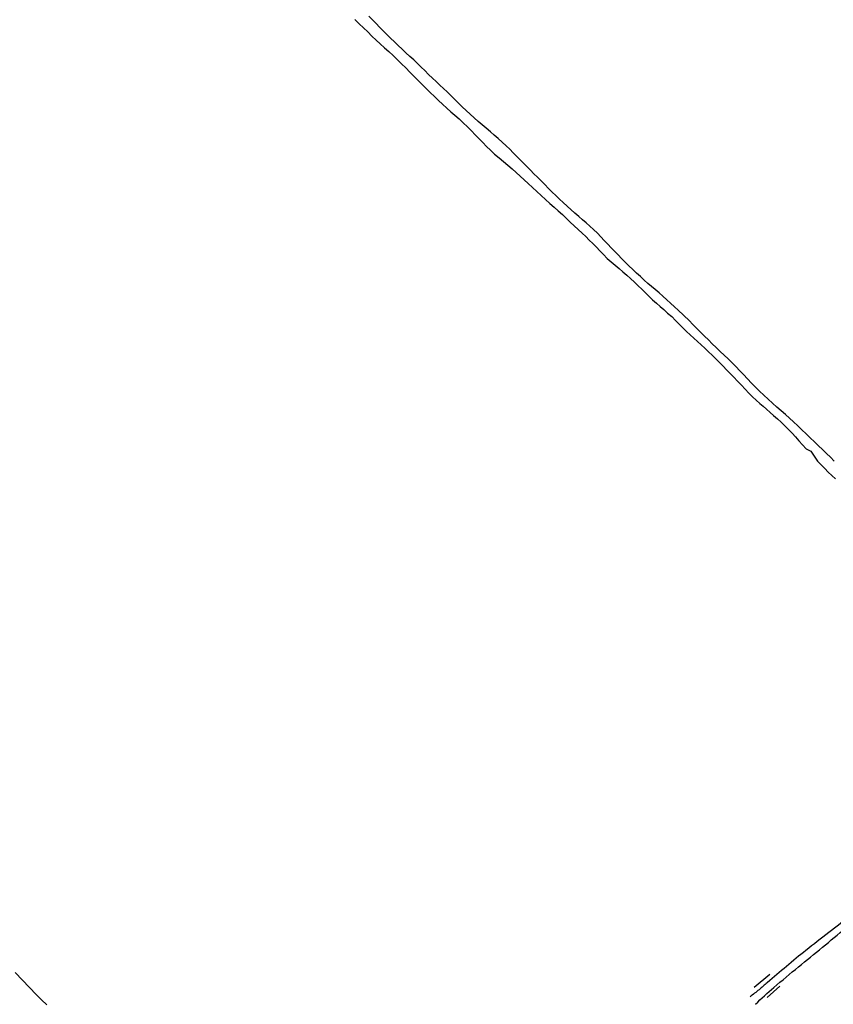
# Model space of a CAD drawing. Extents: x 426937 to 438286, y 4569716 to 4575174.
# Drawn here: x 427709 to 427860, y 4574235 to 4574418 of the extents above; entities that cross this region are included whole.
import ezdxf

# ---------------------------------------------------------------- set-up
doc = ezdxf.new("R2010")
doc.units = 0
doc.header["$MEASUREMENT"] = 0
doc.layers.add('basepeque$0$base', color=7, linetype='CONTINUOUS')

msp = doc.modelspace()

# ---------------------------------------------------------------- linework, layer by layer
at = {"layer": 'basepeque$0$base'}
for p, q in [((427771.57, 4574418), (427772.36, 4574417.23)), ((427771.57, 4574418), (427772.36, 4574417.23)), ((427774.83, 4574417.96), (427774.16, 4574418.63)), ((427774.83, 4574417.96), (427774.16, 4574418.63)), ((427775.5, 4574417.29), (427774.83, 4574417.96)), ((427775.5, 4574417.29), (427774.83, 4574417.96)), ((427772.36, 4574417.23), (427773.15, 4574416.46)), ((427772.36, 4574417.23), (427773.15, 4574416.46)), ((427773.15, 4574416.46), (427773.94, 4574415.7)), ((427773.15, 4574416.46), (427773.94, 4574415.7)), ((427773.94, 4574415.7), (427774.71, 4574414.94)), ((427773.94, 4574415.7), (427774.71, 4574414.94)), ((427776.15, 4574416.6), (427775.5, 4574417.29)), ((427776.15, 4574416.6), (427775.5, 4574417.29)), ((427776.82, 4574415.9), (427776.15, 4574416.6)), ((427776.82, 4574415.9), (427776.15, 4574416.6)), ((427777.5, 4574415.2), (427776.82, 4574415.9)), ((427777.5, 4574415.2), (427776.82, 4574415.9)), ((427774.71, 4574414.94), (427775.48, 4574414.2)), ((427774.71, 4574414.94), (427775.48, 4574414.2)), ((427775.48, 4574414.2), (427776.25, 4574413.48)), ((427775.48, 4574414.2), (427776.25, 4574413.48)), ((427778.18, 4574414.52), (427777.5, 4574415.2)), ((427778.18, 4574414.52), (427777.5, 4574415.2)), ((427778.89, 4574413.84), (427778.18, 4574414.52)), ((427778.89, 4574413.84), (427778.18, 4574414.52)), ((427779.61, 4574413.16), (427778.89, 4574413.84)), ((427779.61, 4574413.16), (427778.89, 4574413.84)), ((427776.25, 4574413.48), (427777.03, 4574412.77)), ((427776.25, 4574413.48), (427777.03, 4574412.77)), ((427777.03, 4574412.77), (427777.84, 4574412.04)), ((427777.03, 4574412.77), (427777.84, 4574412.04)), ((427777.84, 4574412.04), (427778.64, 4574411.3)), ((427777.84, 4574412.04), (427778.64, 4574411.3)), ((427780.33, 4574412.48), (427779.61, 4574413.16)), ((427780.33, 4574412.48), (427779.61, 4574413.16)), ((427781.05, 4574411.8), (427780.33, 4574412.48)), ((427781.05, 4574411.8), (427780.33, 4574412.48)), ((427778.64, 4574411.3), (427779.44, 4574410.55)), ((427778.64, 4574411.3), (427779.44, 4574410.55)), ((427779.44, 4574410.55), (427780.24, 4574409.8)), ((427779.44, 4574410.55), (427780.24, 4574409.8)), ((427781.78, 4574411.16), (427781.05, 4574411.8)), ((427781.78, 4574411.16), (427781.05, 4574411.8)), ((427782.5, 4574410.52), (427781.78, 4574411.16)), ((427782.5, 4574410.52), (427781.78, 4574411.16)), ((427783.2, 4574409.86), (427782.5, 4574410.52)), ((427783.2, 4574409.86), (427782.5, 4574410.52)), ((427780.24, 4574409.8), (427781.02, 4574409.04)), ((427780.24, 4574409.8), (427781.02, 4574409.04)), ((427781.02, 4574409.04), (427781.78, 4574408.26)), ((427781.02, 4574409.04), (427781.78, 4574408.26)), ((427781.78, 4574408.26), (427782.53, 4574407.48)), ((427781.78, 4574408.26), (427782.53, 4574407.48)), ((427783.88, 4574409.18), (427783.2, 4574409.86)), ((427783.88, 4574409.18), (427783.2, 4574409.86)), ((427784.57, 4574408.51), (427783.88, 4574409.18)), ((427784.57, 4574408.51), (427783.88, 4574409.18)), ((427785.26, 4574407.81), (427784.57, 4574408.51)), ((427785.26, 4574407.81), (427784.57, 4574408.51)), ((427782.53, 4574407.48), (427785.54, 4574404.43)), ((427782.53, 4574407.48), (427785.54, 4574404.43)), ((427785.96, 4574407.14), (427785.26, 4574407.81)), ((427785.96, 4574407.14), (427785.26, 4574407.81)), ((427786.66, 4574406.47), (427785.96, 4574407.14)), ((427786.66, 4574406.47), (427785.96, 4574407.14)), ((427787.34, 4574405.84), (427786.66, 4574406.47)), ((427787.34, 4574405.84), (427786.66, 4574406.47)), ((427788.01, 4574405.21), (427787.34, 4574405.84)), ((427788.01, 4574405.21), (427787.34, 4574405.84)), ((427788.7, 4574404.55), (427788.01, 4574405.21)), ((427788.7, 4574404.55), (427788.01, 4574405.21)), ((427789.37, 4574403.9), (427788.7, 4574404.55)), ((427789.37, 4574403.9), (427788.7, 4574404.55)), ((427785.54, 4574404.43), (427786.32, 4574403.69)), ((427785.54, 4574404.43), (427786.32, 4574403.69)), ((427786.32, 4574403.69), (427787.1, 4574402.96)), ((427786.32, 4574403.69), (427787.1, 4574402.96)), ((427787.1, 4574402.96), (427787.86, 4574402.26)), ((427787.1, 4574402.96), (427787.86, 4574402.26)), ((427790.06, 4574403.22), (427789.37, 4574403.9)), ((427790.06, 4574403.22), (427789.37, 4574403.9)), ((427790.77, 4574402.52), (427790.06, 4574403.22)), ((427790.77, 4574402.52), (427790.06, 4574403.22)), ((427787.86, 4574402.26), (427788.62, 4574401.57)), ((427787.86, 4574402.26), (427788.62, 4574401.57)), ((427788.62, 4574401.57), (427789.39, 4574400.89)), ((427788.62, 4574401.57), (427789.39, 4574400.89)), ((427789.39, 4574400.89), (427790.15, 4574400.23)), ((427789.39, 4574400.89), (427790.15, 4574400.23)), ((427791.52, 4574401.82), (427790.77, 4574402.52)), ((427791.52, 4574401.82), (427790.77, 4574402.52)), ((427792.26, 4574401.11), (427791.52, 4574401.82)), ((427792.26, 4574401.11), (427791.52, 4574401.82)), ((427793, 4574400.4), (427792.26, 4574401.11)), ((427793, 4574400.4), (427792.26, 4574401.11)), ((427790.15, 4574400.23), (427790.91, 4574399.54)), ((427790.15, 4574400.23), (427790.91, 4574399.54)), ((427790.91, 4574399.54), (427791.68, 4574398.82)), ((427790.91, 4574399.54), (427791.68, 4574398.82)), ((427793.75, 4574399.74), (427793, 4574400.4)), ((427793.75, 4574399.74), (427793, 4574400.4)), ((427794.47, 4574399.09), (427793.75, 4574399.74)), ((427794.47, 4574399.09), (427793.75, 4574399.74)), ((427795.21, 4574398.44), (427794.47, 4574399.09)), ((427795.21, 4574398.44), (427794.47, 4574399.09)), ((427791.68, 4574398.82), (427792.45, 4574398.06)), ((427791.68, 4574398.82), (427792.45, 4574398.06)), ((427792.45, 4574398.06), (427793.2, 4574397.31)), ((427792.45, 4574398.06), (427793.2, 4574397.31)), ((427793.2, 4574397.31), (427793.93, 4574396.58)), ((427793.2, 4574397.31), (427793.93, 4574396.58)), ((427795.97, 4574397.8), (427795.21, 4574398.44)), ((427795.97, 4574397.8), (427795.21, 4574398.44)), ((427796.73, 4574397.16), (427795.97, 4574397.8)), ((427796.73, 4574397.16), (427795.97, 4574397.8)), ((427793.93, 4574396.58), (427794.65, 4574395.87)), ((427793.93, 4574396.58), (427794.65, 4574395.87)), ((427794.65, 4574395.87), (427795.33, 4574395.15)), ((427794.65, 4574395.87), (427795.33, 4574395.15)), ((427797.46, 4574396.51), (427796.73, 4574397.16)), ((427797.46, 4574396.51), (427796.73, 4574397.16)), ((427798.2, 4574395.88), (427797.46, 4574396.51)), ((427798.2, 4574395.88), (427797.46, 4574396.51)), ((427798.91, 4574395.21), (427798.2, 4574395.88)), ((427798.91, 4574395.21), (427798.2, 4574395.88)), ((427795.33, 4574395.15), (427796.04, 4574394.42)), ((427795.33, 4574395.15), (427796.04, 4574394.42)), ((427796.04, 4574394.42), (427796.77, 4574393.71)), ((427796.04, 4574394.42), (427796.77, 4574393.71)), ((427796.77, 4574393.71), (427797.53, 4574393.02)), ((427796.77, 4574393.71), (427797.53, 4574393.02)), ((427799.64, 4574394.55), (427798.91, 4574395.21)), ((427799.64, 4574394.55), (427798.91, 4574395.21)), ((427800.33, 4574393.9), (427799.64, 4574394.55)), ((427800.33, 4574393.9), (427799.64, 4574394.55)), ((427800.99, 4574393.24), (427800.33, 4574393.9)), ((427800.99, 4574393.24), (427800.33, 4574393.9)), ((427797.53, 4574393.02), (427798.34, 4574392.33)), ((427797.53, 4574393.02), (427798.34, 4574392.33)), ((427798.34, 4574392.33), (427799.16, 4574391.65)), ((427798.34, 4574392.33), (427799.16, 4574391.65)), ((427801.63, 4574392.59), (427800.99, 4574393.24)), ((427801.63, 4574392.59), (427800.99, 4574393.24)), ((427802.25, 4574391.95), (427801.63, 4574392.59)), ((427802.25, 4574391.95), (427801.63, 4574392.59)), ((427802.87, 4574391.31), (427802.25, 4574391.95)), ((427802.87, 4574391.31), (427802.25, 4574391.95)), ((427799.16, 4574391.65), (427799.98, 4574390.97)), ((427799.16, 4574391.65), (427799.98, 4574390.97)), ((427799.98, 4574390.97), (427800.77, 4574390.27)), ((427799.98, 4574390.97), (427800.77, 4574390.27)), ((427800.77, 4574390.27), (427801.53, 4574389.58)), ((427800.77, 4574390.27), (427801.53, 4574389.58)), ((427803.5, 4574390.69), (427802.87, 4574391.31)), ((427803.5, 4574390.69), (427802.87, 4574391.31)), ((427804.16, 4574390.03), (427803.5, 4574390.69)), ((427804.16, 4574390.03), (427803.5, 4574390.69)), ((427804.83, 4574389.36), (427804.16, 4574390.03)), ((427804.83, 4574389.36), (427804.16, 4574390.03)), ((427801.53, 4574389.58), (427802.26, 4574388.89)), ((427801.53, 4574389.58), (427802.26, 4574388.89)), ((427802.26, 4574388.89), (427803, 4574388.22)), ((427802.26, 4574388.89), (427803, 4574388.22)), ((427803, 4574388.22), (427803.76, 4574387.53)), ((427803, 4574388.22), (427803.76, 4574387.53)), ((427805.51, 4574388.7), (427804.83, 4574389.36)), ((427805.51, 4574388.7), (427804.83, 4574389.36)), ((427806.19, 4574388.02), (427805.51, 4574388.7)), ((427806.19, 4574388.02), (427805.51, 4574388.7)), ((427803.76, 4574387.53), (427804.55, 4574386.81)), ((427803.76, 4574387.53), (427804.55, 4574386.81)), ((427804.55, 4574386.81), (427805.36, 4574386.07)), ((427804.55, 4574386.81), (427805.36, 4574386.07)), ((427806.86, 4574387.34), (427806.19, 4574388.02)), ((427806.86, 4574387.34), (427806.19, 4574388.02)), ((427807.54, 4574386.64), (427806.86, 4574387.34)), ((427807.54, 4574386.64), (427806.86, 4574387.34)), ((427808.22, 4574385.94), (427807.54, 4574386.64)), ((427808.22, 4574385.94), (427807.54, 4574386.64)), ((427805.36, 4574386.07), (427806.17, 4574385.31)), ((427805.36, 4574386.07), (427806.17, 4574385.31)), ((427806.17, 4574385.31), (427807, 4574384.57)), ((427806.17, 4574385.31), (427807, 4574384.57)), ((427807, 4574384.57), (427807.8, 4574383.84)), ((427807, 4574384.57), (427807.8, 4574383.84)), ((427808.91, 4574385.29), (427808.22, 4574385.94)), ((427808.91, 4574385.29), (427808.22, 4574385.94)), ((427809.6, 4574384.64), (427808.91, 4574385.29)), ((427809.6, 4574384.64), (427808.91, 4574385.29)), ((427810.29, 4574383.99), (427809.6, 4574384.64)), ((427810.29, 4574383.99), (427809.6, 4574384.64)), ((427807.8, 4574383.84), (427808.6, 4574383.15)), ((427807.8, 4574383.84), (427808.6, 4574383.15)), ((427808.6, 4574383.15), (427809.36, 4574382.46)), ((427808.6, 4574383.15), (427809.36, 4574382.46)), ((427811, 4574383.33), (427810.29, 4574383.99)), ((427811, 4574383.33), (427810.29, 4574383.99)), ((427812.42, 4574382.02), (427811, 4574383.33)), ((427812.42, 4574382.02), (427811, 4574383.33)), ((427809.36, 4574382.46), (427810.11, 4574381.78)), ((427809.36, 4574382.46), (427810.11, 4574381.78)), ((427810.11, 4574381.78), (427810.85, 4574381.09)), ((427810.11, 4574381.78), (427810.85, 4574381.09)), ((427810.85, 4574381.09), (427811.59, 4574380.39)), ((427810.85, 4574381.09), (427811.59, 4574380.39)), ((427813.16, 4574381.41), (427812.42, 4574382.02)), ((427813.16, 4574381.41), (427812.42, 4574382.02)), ((427813.85, 4574380.82), (427813.16, 4574381.41)), ((427813.85, 4574380.82), (427813.16, 4574381.41)), ((427814.55, 4574380.25), (427813.85, 4574380.82)), ((427814.55, 4574380.25), (427813.85, 4574380.82)), ((427811.59, 4574380.39), (427812.33, 4574379.7)), ((427811.59, 4574380.39), (427812.33, 4574379.7)), ((427812.33, 4574379.7), (427813.06, 4574379.01)), ((427812.33, 4574379.7), (427813.06, 4574379.01)), ((427813.06, 4574379.01), (427813.77, 4574378.35)), ((427813.06, 4574379.01), (427813.77, 4574378.35)), ((427815.24, 4574379.65), (427814.55, 4574380.25)), ((427815.24, 4574379.65), (427814.55, 4574380.25)), ((427815.93, 4574379), (427815.24, 4574379.65)), ((427815.93, 4574379), (427815.24, 4574379.65)), ((427816.62, 4574378.32), (427815.93, 4574379)), ((427816.62, 4574378.32), (427815.93, 4574379)), ((427813.77, 4574378.35), (427814.47, 4574377.69)), ((427813.77, 4574378.35), (427814.47, 4574377.69)), ((427814.47, 4574377.69), (427815.12, 4574377.03)), ((427814.47, 4574377.69), (427815.12, 4574377.03)), ((427817.28, 4574377.63), (427816.62, 4574378.32)), ((427817.28, 4574377.63), (427816.62, 4574378.32)), ((427817.9, 4574376.94), (427817.28, 4574377.63)), ((427817.9, 4574376.94), (427817.28, 4574377.63)), ((427815.12, 4574377.03), (427815.78, 4574376.39)), ((427815.12, 4574377.03), (427815.78, 4574376.39)), ((427815.78, 4574376.39), (427816.44, 4574375.74)), ((427815.78, 4574376.39), (427816.44, 4574375.74)), ((427816.44, 4574375.74), (427817.08, 4574375.05)), ((427816.44, 4574375.74), (427817.08, 4574375.05)), ((427818.54, 4574376.26), (427817.9, 4574376.94)), ((427818.54, 4574376.26), (427817.9, 4574376.94)), ((427819.18, 4574375.6), (427818.54, 4574376.26)), ((427819.18, 4574375.6), (427818.54, 4574376.26)), ((427819.83, 4574374.95), (427819.18, 4574375.6)), ((427819.83, 4574374.95), (427819.18, 4574375.6)), ((427817.08, 4574375.05), (427817.74, 4574374.35)), ((427817.08, 4574375.05), (427817.74, 4574374.35)), ((427817.74, 4574374.35), (427818.46, 4574373.64)), ((427817.74, 4574374.35), (427818.46, 4574373.64)), ((427818.46, 4574373.64), (427819.19, 4574373)), ((427818.46, 4574373.64), (427819.19, 4574373)), ((427820.48, 4574374.31), (427819.83, 4574374.95)), ((427820.48, 4574374.31), (427819.83, 4574374.95)), ((427821.11, 4574373.64), (427820.48, 4574374.31)), ((427821.11, 4574373.64), (427820.48, 4574374.31)), ((427821.8, 4574372.96), (427821.11, 4574373.64)), ((427821.8, 4574372.96), (427821.11, 4574373.64)), ((427819.19, 4574373), (427819.93, 4574372.36)), ((427819.19, 4574373), (427819.93, 4574372.36)), ((427819.93, 4574372.36), (427820.65, 4574371.75)), ((427819.93, 4574372.36), (427820.65, 4574371.75)), ((427820.65, 4574371.75), (427821.37, 4574371.14)), ((427820.65, 4574371.75), (427821.37, 4574371.14)), ((427822.49, 4574372.27), (427821.8, 4574372.96)), ((427822.49, 4574372.27), (427821.8, 4574372.96)), ((427823.19, 4574371.58), (427822.49, 4574372.27)), ((427823.19, 4574371.58), (427822.49, 4574372.27)), ((427821.37, 4574371.14), (427822.1, 4574370.51)), ((427821.37, 4574371.14), (427822.1, 4574370.51)), ((427822.1, 4574370.51), (427822.8, 4574369.88)), ((427822.1, 4574370.51), (427822.8, 4574369.88)), ((427822.8, 4574369.88), (427823.5, 4574369.24)), ((427822.8, 4574369.88), (427823.5, 4574369.24)), ((427823.91, 4574370.91), (427823.19, 4574371.58)), ((427823.91, 4574370.91), (427823.19, 4574371.58)), ((427824.62, 4574370.25), (427823.91, 4574370.91)), ((427824.62, 4574370.25), (427823.91, 4574370.91)), ((427825.32, 4574369.62), (427824.62, 4574370.25)), ((427825.32, 4574369.62), (427824.62, 4574370.25)), ((427823.5, 4574369.24), (427824.2, 4574368.57)), ((427823.5, 4574369.24), (427824.2, 4574368.57)), ((427824.2, 4574368.57), (427824.88, 4574367.9)), ((427824.2, 4574368.57), (427824.88, 4574367.9)), ((427826, 4574369), (427825.32, 4574369.62)), ((427826, 4574369), (427825.32, 4574369.62)), ((427826.69, 4574368.42), (427826, 4574369)), ((427826.69, 4574368.42), (427826, 4574369)), ((427827.38, 4574367.85), (427826.69, 4574368.42)), ((427827.38, 4574367.85), (427826.69, 4574368.42)), ((427824.88, 4574367.9), (427825.55, 4574367.23)), ((427824.88, 4574367.9), (427825.55, 4574367.23)), ((427825.55, 4574367.23), (427826.22, 4574366.58)), ((427825.55, 4574367.23), (427826.22, 4574366.58)), ((427826.22, 4574366.58), (427826.89, 4574365.93)), ((427826.22, 4574366.58), (427826.89, 4574365.93)), ((427828.09, 4574367.26), (427827.38, 4574367.85)), ((427828.09, 4574367.26), (427827.38, 4574367.85)), ((427828.81, 4574366.62), (427828.09, 4574367.26)), ((427828.81, 4574366.62), (427828.09, 4574367.26)), ((427829.52, 4574365.95), (427828.81, 4574366.62)), ((427829.52, 4574365.95), (427828.81, 4574366.62)), ((427826.89, 4574365.93), (427827.58, 4574365.32)), ((427826.89, 4574365.93), (427827.58, 4574365.32)), ((427827.58, 4574365.32), (427828.26, 4574364.72)), ((427827.58, 4574365.32), (427828.26, 4574364.72)), ((427828.26, 4574364.72), (427828.97, 4574364.12)), ((427828.26, 4574364.72), (427828.97, 4574364.12)), ((427830.23, 4574365.29), (427829.52, 4574365.95)), ((427830.23, 4574365.29), (427829.52, 4574365.95)), ((427830.93, 4574364.65), (427830.23, 4574365.29)), ((427830.93, 4574364.65), (427830.23, 4574365.29)), ((427831.61, 4574364.05), (427830.93, 4574364.65)), ((427831.61, 4574364.05), (427830.93, 4574364.65)), ((427828.97, 4574364.12), (427829.68, 4574363.49)), ((427828.97, 4574364.12), (427829.68, 4574363.49)), ((427829.68, 4574363.49), (427830.43, 4574362.83)), ((427829.68, 4574363.49), (427830.43, 4574362.83)), ((427830.43, 4574362.83), (427831.14, 4574362.13)), ((427830.43, 4574362.83), (427831.14, 4574362.13)), ((427833.65, 4574362.08), (427831.61, 4574364.05)), ((427833.65, 4574362.08), (427831.61, 4574364.05)), ((427831.14, 4574362.13), (427831.84, 4574361.41)), ((427831.14, 4574362.13), (427831.84, 4574361.41)), ((427831.84, 4574361.41), (427832.52, 4574360.73)), ((427831.84, 4574361.41), (427832.52, 4574360.73)), ((427832.52, 4574360.73), (427833.2, 4574360.08)), ((427832.52, 4574360.73), (427833.2, 4574360.08)), ((427834.38, 4574361.34), (427833.65, 4574362.08)), ((427834.38, 4574361.34), (427833.65, 4574362.08)), ((427835.1, 4574360.61), (427834.38, 4574361.34)), ((427835.1, 4574360.61), (427834.38, 4574361.34)), ((427833.2, 4574360.08), (427833.88, 4574359.43)), ((427833.2, 4574360.08), (427833.88, 4574359.43)), ((427833.88, 4574359.43), (427834.54, 4574358.81)), ((427833.88, 4574359.43), (427834.54, 4574358.81)), ((427835.82, 4574359.9), (427835.1, 4574360.61)), ((427835.82, 4574359.9), (427835.1, 4574360.61)), ((427836.53, 4574359.2), (427835.82, 4574359.9)), ((427836.53, 4574359.2), (427835.82, 4574359.9)), ((427837.25, 4574358.5), (427836.53, 4574359.2)), ((427837.25, 4574358.5), (427836.53, 4574359.2)), ((427834.54, 4574358.81), (427835.21, 4574358.19)), ((427834.54, 4574358.81), (427835.21, 4574358.19)), ((427835.21, 4574358.19), (427835.89, 4574357.58)), ((427835.21, 4574358.19), (427835.89, 4574357.58)), ((427835.89, 4574357.58), (427836.58, 4574356.95)), ((427835.89, 4574357.58), (427836.58, 4574356.95)), ((427837.96, 4574357.79), (427837.25, 4574358.5)), ((427837.96, 4574357.79), (427837.25, 4574358.5)), ((427838.7, 4574357.07), (427837.96, 4574357.79)), ((427838.7, 4574357.07), (427837.96, 4574357.79)), ((427839.44, 4574356.35), (427838.7, 4574357.07)), ((427839.44, 4574356.35), (427838.7, 4574357.07)), ((427836.58, 4574356.95), (427837.28, 4574356.29)), ((427836.58, 4574356.95), (427837.28, 4574356.29)), ((427837.28, 4574356.29), (427837.96, 4574355.63)), ((427837.28, 4574356.29), (427837.96, 4574355.63)), ((427837.96, 4574355.63), (427838.64, 4574354.95)), ((427837.96, 4574355.63), (427838.64, 4574354.95)), ((427840.18, 4574355.65), (427839.44, 4574356.35)), ((427840.18, 4574355.65), (427839.44, 4574356.35)), ((427840.9, 4574354.98), (427840.18, 4574355.65)), ((427840.9, 4574354.98), (427840.18, 4574355.65)), ((427838.64, 4574354.95), (427839.31, 4574354.28)), ((427838.64, 4574354.95), (427839.31, 4574354.28)), ((427839.31, 4574354.28), (427839.97, 4574353.61)), ((427839.31, 4574354.28), (427839.97, 4574353.61)), ((427839.97, 4574353.61), (427840.64, 4574352.94)), ((427839.97, 4574353.61), (427840.64, 4574352.94)), ((427841.64, 4574354.27), (427840.9, 4574354.98)), ((427841.64, 4574354.27), (427840.9, 4574354.98)), ((427842.35, 4574353.54), (427841.64, 4574354.27)), ((427842.35, 4574353.54), (427841.64, 4574354.27)), ((427843.08, 4574352.78), (427842.35, 4574353.54)), ((427843.08, 4574352.78), (427842.35, 4574353.54)), ((427840.64, 4574352.94), (427841.3, 4574352.27)), ((427840.64, 4574352.94), (427841.3, 4574352.27)), ((427841.3, 4574352.27), (427841.98, 4574351.58)), ((427841.3, 4574352.27), (427841.98, 4574351.58)), ((427841.98, 4574351.58), (427842.68, 4574350.84)), ((427841.98, 4574351.58), (427842.68, 4574350.84)), ((427843.8, 4574352.04), (427843.08, 4574352.78)), ((427843.8, 4574352.04), (427843.08, 4574352.78)), ((427844.54, 4574351.27), (427843.8, 4574352.04)), ((427844.54, 4574351.27), (427843.8, 4574352.04)), ((427842.68, 4574350.84), (427843.38, 4574350.09)), ((427842.68, 4574350.84), (427843.38, 4574350.09)), ((427843.38, 4574350.09), (427844.09, 4574349.33)), ((427843.38, 4574350.09), (427844.09, 4574349.33)), ((427845.28, 4574350.49), (427844.54, 4574351.27)), ((427845.28, 4574350.49), (427844.54, 4574351.27)), ((427846.01, 4574349.73), (427845.28, 4574350.49)), ((427846.01, 4574349.73), (427845.28, 4574350.49)), ((427846.77, 4574348.97), (427846.01, 4574349.73)), ((427846.77, 4574348.97), (427846.01, 4574349.73)), ((427844.09, 4574349.33), (427844.78, 4574348.6)), ((427844.09, 4574349.33), (427844.78, 4574348.6)), ((427844.78, 4574348.6), (427845.46, 4574347.9)), ((427844.78, 4574348.6), (427845.46, 4574347.9)), ((427845.46, 4574347.9), (427846.14, 4574347.28)), ((427845.46, 4574347.9), (427846.14, 4574347.28)), ((427847.55, 4574348.24), (427846.77, 4574348.97)), ((427847.55, 4574348.24), (427846.77, 4574348.97)), ((427848.35, 4574347.5), (427847.55, 4574348.24)), ((427848.35, 4574347.5), (427847.55, 4574348.24)), ((427846.14, 4574347.28), (427846.81, 4574346.71)), ((427846.14, 4574347.28), (427846.81, 4574346.71)), ((427846.81, 4574346.71), (427847.45, 4574346.17)), ((427846.81, 4574346.71), (427847.45, 4574346.17)), ((427847.45, 4574346.17), (427848.08, 4574345.63)), ((427847.45, 4574346.17), (427848.08, 4574345.63)), ((427849.17, 4574346.73), (427848.35, 4574347.5)), ((427849.17, 4574346.73), (427848.35, 4574347.5)), ((427849.98, 4574346.01), (427849.17, 4574346.73)), ((427849.98, 4574346.01), (427849.17, 4574346.73)), ((427848.08, 4574345.63), (427848.72, 4574345.04)), ((427848.08, 4574345.63), (427848.72, 4574345.04)), ((427848.72, 4574345.04), (427849.38, 4574344.46)), ((427848.72, 4574345.04), (427849.38, 4574344.46)), ((427849.38, 4574344.46), (427850.07, 4574343.83)), ((427849.38, 4574344.46), (427850.07, 4574343.83)), ((427850.81, 4574345.3), (427849.98, 4574346.01)), ((427850.81, 4574345.3), (427849.98, 4574346.01)), ((427851.61, 4574344.63), (427850.81, 4574345.3)), ((427851.61, 4574344.63), (427850.81, 4574345.3)), ((427852.36, 4574343.95), (427851.61, 4574344.63)), ((427852.36, 4574343.95), (427851.61, 4574344.63)), ((427850.07, 4574343.83), (427850.78, 4574343.19)), ((427850.07, 4574343.83), (427850.78, 4574343.19)), ((427850.78, 4574343.19), (427851.47, 4574342.54)), ((427850.78, 4574343.19), (427851.47, 4574342.54)), ((427851.47, 4574342.54), (427852.13, 4574341.87)), ((427851.47, 4574342.54), (427852.13, 4574341.87)), ((427853.1, 4574343.26), (427852.36, 4574343.95)), ((427853.1, 4574343.26), (427852.36, 4574343.95)), ((427853.86, 4574342.53), (427853.1, 4574343.26)), ((427853.86, 4574342.53), (427853.1, 4574343.26)), ((427854.63, 4574341.78), (427853.86, 4574342.53)), ((427854.63, 4574341.78), (427853.86, 4574342.53)), ((427852.13, 4574341.87), (427852.8, 4574341.16)), ((427852.13, 4574341.87), (427852.8, 4574341.16)), ((427852.8, 4574341.16), (427853.44, 4574340.47)), ((427852.8, 4574341.16), (427853.44, 4574340.47)), ((427855.41, 4574341.04), (427854.63, 4574341.78)), ((427855.41, 4574341.04), (427854.63, 4574341.78)), ((427856.19, 4574340.3), (427855.41, 4574341.04)), ((427856.19, 4574340.3), (427855.41, 4574341.04)), ((427853.44, 4574340.47), (427854.08, 4574339.75)), ((427853.44, 4574340.47), (427854.08, 4574339.75)), ((427854.08, 4574339.75), (427854.74, 4574339.03)), ((427854.08, 4574339.75), (427854.74, 4574339.03)), ((427854.74, 4574339.03), (427855.43, 4574338.27)), ((427854.74, 4574339.03), (427855.43, 4574338.27)), ((427856.97, 4574339.55), (427856.19, 4574340.3)), ((427856.97, 4574339.55), (427856.19, 4574340.3)), ((427857.74, 4574338.84), (427856.97, 4574339.55)), ((427857.74, 4574338.84), (427856.97, 4574339.55)), ((427858.49, 4574338.13), (427857.74, 4574338.84)), ((427858.49, 4574338.13), (427857.74, 4574338.84)), ((427855.43, 4574338.27), (427856.29, 4574337.84)), ((427855.43, 4574338.27), (427856.29, 4574337.84)), ((427856.29, 4574337.84), (427857.51, 4574336)), ((427856.29, 4574337.84), (427857.51, 4574336)), ((427859.21, 4574337.42), (427858.49, 4574338.13)), ((427859.21, 4574337.42), (427858.49, 4574338.13)), ((427859.93, 4574336.7), (427859.21, 4574337.42)), ((427859.93, 4574336.7), (427859.21, 4574337.42)), ((427857.51, 4574336), (427858.19, 4574335.27)), ((427857.51, 4574336), (427858.19, 4574335.27)), ((427858.19, 4574335.27), (427858.87, 4574334.6)), ((427858.19, 4574335.27), (427858.87, 4574334.6)), ((427860.64, 4574335.97), (427859.93, 4574336.7)), ((427860.64, 4574335.97), (427859.93, 4574336.7)), ((427858.87, 4574334.6), (427859.53, 4574333.95)), ((427858.87, 4574334.6), (427859.53, 4574333.95)), ((427859.53, 4574333.95), (427860.19, 4574333.33)), ((427859.53, 4574333.95), (427860.19, 4574333.33)), ((427860.19, 4574333.33), (427860.86, 4574332.68)), ((427860.19, 4574333.33), (427860.86, 4574332.68)), ((427712.35, 4574236.87), (427708.4, 4574240.98)), ((427712.35, 4574236.87), (427708.4, 4574240.98)), ((427848.69, 4574240.63), (427845.77, 4574238.22)), ((427848.69, 4574240.63), (427845.77, 4574238.22)), ((427848.19, 4574236.35), (427850.54, 4574238.44)), ((427848.19, 4574236.35), (427850.54, 4574238.44)), ((427713.33, 4574235.93), (427712.35, 4574236.87)), ((427713.33, 4574235.93), (427712.35, 4574236.87)), ((427714.28, 4574235.01), (427713.33, 4574235.93)), ((427714.28, 4574235.01), (427713.33, 4574235.93))]:
    msp.add_line(p, q, dxfattribs=at)
msp.add_open_spline([(427877.14, 4574262.06), (427872.72, 4574258.58), (427868.29, 4574255.12), (427863.86, 4574251.67), (427861.03, 4574249.48), (427858.19, 4574247.31), (427855.38, 4574245.09)], degree=3, knots=[0.4903802, 0.4903802, 0.4903802, 0.4903802, 0.6994424, 0.6994424, 0.6994424, 0.8325803, 0.8325803, 0.8325803, 0.8325803], dxfattribs=at)
msp.add_open_spline([(427877.14, 4574262.06), (427872.72, 4574258.58), (427868.29, 4574255.12), (427863.86, 4574251.67), (427861.03, 4574249.48), (427858.19, 4574247.31), (427855.38, 4574245.09)], degree=3, knots=[0.4903802, 0.4903802, 0.4903802, 0.4903802, 0.6994424, 0.6994424, 0.6994424, 0.8325803, 0.8325803, 0.8325803, 0.8325803], dxfattribs=at)
for points in [[(427854.01, 4574242.04), (427856.97, 4574244.46), (427859.91, 4574246.89), (427862.88, 4574249.3)], [(427854.01, 4574242.04), (427856.97, 4574244.46), (427859.91, 4574246.89), (427862.88, 4574249.3)], [(427855.38, 4574245.09), (427852.93, 4574243.16), (427850.58, 4574241.11), (427848.2, 4574239.1)], [(427855.38, 4574245.09), (427852.93, 4574243.16), (427850.58, 4574241.11), (427848.2, 4574239.1)], [(427849.4, 4574238.22), (427850.93, 4574239.5), (427852.47, 4574240.77), (427854.01, 4574242.04)], [(427849.4, 4574238.22), (427850.93, 4574239.5), (427852.47, 4574240.77), (427854.01, 4574242.04)], [(427846.02, 4574235.08), (427847.12, 4574236.16), (427848.22, 4574237.23), (427849.4, 4574238.22)], [(427846.02, 4574235.08), (427847.12, 4574236.16), (427848.22, 4574237.23), (427849.4, 4574238.22)], [(427848.2, 4574239.1), (427847.69, 4574238.67), (427847.19, 4574238.23), (427846.68, 4574237.8)], [(427848.2, 4574239.1), (427847.69, 4574238.67), (427847.19, 4574238.23), (427846.68, 4574237.8)], [(427846.68, 4574237.8), (427846.13, 4574237.35), (427845.56, 4574236.91), (427844.99, 4574236.48)], [(427846.68, 4574237.8), (427846.13, 4574237.35), (427845.56, 4574236.91), (427844.99, 4574236.48)]]:
    msp.add_open_spline(points, degree=3, dxfattribs=at)

doc.saveas('drawing.dxf')
